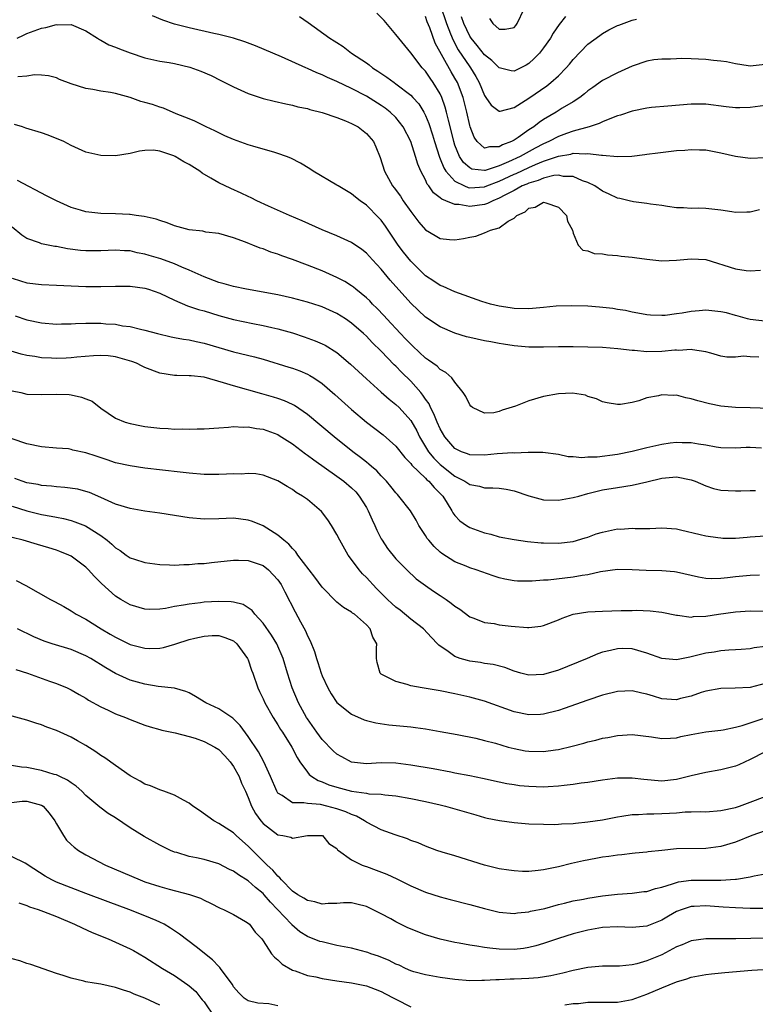
# Model space of a CAD drawing. Units: inches. Extents: x 2574000 to 2577000, y 1500000 to 1503000.
# Drawn here: x 2576062 to 2576162, y 1500374 to 1500508 of the extents above; entities that cross this region are included whole.
import ezdxf

# ---------------------------------------------------------------- set-up
doc = ezdxf.new("R2010")
doc.units = ezdxf.units.IN
doc.header["$MEASUREMENT"] = 0
doc.layers.add('LD25741500_2ft', color=4, linetype='Continuous')

msp = doc.modelspace()

# ---------------------------------------------------------------- linework, layer by layer
at = {"layer": 'LD25741500_2ft'}
for points, elevation in [([(2576119, 1500509.53), (2576119.84, 1500507), (2576120.4, 1500505.6), (2576120.73, 1500504.73), (2576121.44, 1500503.44), (2576123, 1500501.13), (2576123.1, 1500501), (2576123.83, 1500499.83), (2576124.29, 1500499), (2576125, 1500497.24), (2576125.19, 1500497), (2576125.92, 1500495.92), (2576127, 1500495.12), (2576127.13, 1500495.13), (2576129, 1500495.62), (2576131, 1500496.89), (2576133.44, 1500498.56), (2576133.99, 1500499), (2576135, 1500499.91), (2576136.07, 1500501), (2576136.5, 1500501.5), (2576137, 1500502.13), (2576139, 1500504.21), (2576140.6, 1500505.4), (2576141, 1500505.67), (2576141.86, 1500506.14), (2576143, 1500506.72), (2576143.2, 1500506.8), (2576145, 1500507.47), (2576145.58, 1500507.58)], 8520), ([(2576162.25, 1500481.75), (2576161, 1500481.44), (2576160.55, 1500481.45), (2576159, 1500481.41), (2576158.5, 1500481.5), (2576157, 1500481.7), (2576156.18, 1500481.82), (2576155, 1500481.93), (2576154.02, 1500481.99), (2576153, 1500481.95), (2576151.97, 1500482.03), (2576151, 1500482.03), (2576149.8, 1500482.2), (2576149, 1500482.34), (2576147.49, 1500482.51), (2576147, 1500482.62), (2576145.16, 1500482.84), (2576144.59, 1500483), (2576143.31, 1500483.31), (2576143, 1500483.36), (2576141.89, 1500483.89), (2576141, 1500484.3), (2576139.93, 1500485), (2576139, 1500485.47), (2576138.29, 1500485.71), (2576137, 1500486.27), (2576135.71, 1500486.29), (2576135, 1500486.45), (2576134.41, 1500486.41), (2576133, 1500486.06), (2576132.27, 1500485.73), (2576131, 1500485.38), (2576130.74, 1500485.26), (2576130.12, 1500485), (2576129, 1500484.4), (2576127.76, 1500483.76), (2576127, 1500483.34), (2576126.12, 1500483), (2576125.39, 1500482.61), (2576125, 1500482.5), (2576123, 1500482.22), (2576121.53, 1500482.47), (2576121, 1500482.47), (2576119.74, 1500483), (2576119.2, 1500483.2), (2576119, 1500483.4), (2576118.07, 1500484.07), (2576117.47, 1500485), (2576117.25, 1500485.25), (2576117, 1500485.83), (2576116.38, 1500487), (2576115.95, 1500487.95), (2576115.66, 1500489), (2576115, 1500491.04), (2576113.98, 1500493), (2576113, 1500494.25), (2576112.22, 1500495), (2576111.54, 1500495.54), (2576111, 1500495.91), (2576109, 1500497.14), (2576107, 1500498.2), (2576105, 1500499.17), (2576103.71, 1500499.71), (2576103, 1500500.05), (2576102.3, 1500500.3), (2576101, 1500500.92), (2576100.79, 1500501), (2576097.5, 1500502.5), (2576093.98, 1500503.98), (2576092.53, 1500504.53), (2576091, 1500505.02), (2576089, 1500505.53), (2576088.35, 1500505.65), (2576085, 1500506.4), (2576083, 1500506.92), (2576081.44, 1500507.44), (2576080.02, 1500508.02)], 8528), ([(2576099.95, 1500507.95), (2576101.13, 1500507.13), (2576104.05, 1500505), (2576104.65, 1500504.65), (2576105, 1500504.41), (2576105.87, 1500503.87), (2576107, 1500503), (2576109, 1500501.67), (2576109.39, 1500501.39), (2576109.84, 1500501), (2576110.55, 1500500.55), (2576111.75, 1500499.75), (2576112.74, 1500499), (2576113, 1500498.83), (2576115, 1500497.3), (2576115.29, 1500497), (2576116.1, 1500496.1), (2576116.77, 1500495), (2576117, 1500494.56), (2576117.45, 1500493.45), (2576117.94, 1500491.94), (2576118.21, 1500491), (2576118.89, 1500488.89), (2576119, 1500488.67), (2576119.47, 1500487.47), (2576119.78, 1500487), (2576121, 1500485.66), (2576122.28, 1500485), (2576122.77, 1500484.77), (2576123, 1500484.74), (2576125, 1500484.86), (2576125.33, 1500485), (2576127, 1500485.63), (2576129, 1500486.58), (2576129.3, 1500486.7), (2576131, 1500487.5), (2576131.9, 1500487.9), (2576133, 1500488.34), (2576135, 1500489.05), (2576136.68, 1500489.32), (2576137, 1500489.42), (2576138.64, 1500489.36), (2576139, 1500489.41), (2576140.83, 1500489.17), (2576141, 1500489.19), (2576143, 1500488.99), (2576144.96, 1500489.04), (2576146.74, 1500489.26), (2576147, 1500489.3), (2576148.5, 1500489.5), (2576151, 1500489.79), (2576152.13, 1500489.86), (2576153, 1500489.95), (2576154.11, 1500489.89), (2576155, 1500489.87), (2576157, 1500489.47), (2576159, 1500489.02), (2576161, 1500488.77), (2576163, 1500488.86)], 8526), ([(2576163, 1500495.9), (2576161, 1500495.62), (2576159.57, 1500495.57), (2576159, 1500495.59), (2576157.72, 1500495.72), (2576155, 1500496.06), (2576153, 1500496.09), (2576149.82, 1500495.82), (2576147.61, 1500495.61), (2576147, 1500495.54), (2576145, 1500495.14), (2576143.41, 1500494.59), (2576143, 1500494.48), (2576142.18, 1500494.18), (2576141, 1500493.69), (2576140.55, 1500493.45), (2576139.17, 1500493), (2576137, 1500492.41), (2576136.11, 1500492.11), (2576135, 1500491.7), (2576133.69, 1500491), (2576133, 1500490.7), (2576131.88, 1500490.12), (2576129.85, 1500489), (2576128.26, 1500488.26), (2576127, 1500487.72), (2576125.09, 1500487.09), (2576125, 1500487.08), (2576123.29, 1500487.29), (2576123, 1500487.44), (2576122.16, 1500488.16), (2576121.63, 1500489), (2576121, 1500490.54), (2576120.85, 1500491), (2576120.49, 1500492.49), (2576120.11, 1500493.89), (2576119.86, 1500495), (2576119.68, 1500495.68), (2576119.21, 1500497), (2576119, 1500497.47), (2576118.06, 1500499), (2576117.62, 1500499.62), (2576117, 1500500.54), (2576116.55, 1500501), (2576115, 1500503.04), (2576113.39, 1500505), (2576113, 1500505.53), (2576111.39, 1500507.39), (2576110.41, 1500508.41)], 8524), ([(2576163, 1500501.46), (2576161, 1500501.24), (2576160.73, 1500501.27), (2576159, 1500501.53), (2576157.79, 1500501.79), (2576157, 1500501.9), (2576156.01, 1500501.99), (2576155, 1500502.13), (2576153, 1500502.21), (2576151.75, 1500502.25), (2576151, 1500502.23), (2576150.18, 1500502.18), (2576149, 1500502.19), (2576147.94, 1500502.06), (2576147, 1500501.91), (2576145, 1500501.23), (2576143, 1500500.34), (2576141, 1500499.27), (2576139.68, 1500498.32), (2576139, 1500497.88), (2576138.54, 1500497.46), (2576137.91, 1500497), (2576137, 1500496.41), (2576135.52, 1500495.52), (2576134.7, 1500495), (2576133, 1500493.99), (2576132.4, 1500493.6), (2576131.66, 1500493), (2576131, 1500492.58), (2576129.58, 1500491.58), (2576129, 1500491.2), (2576128.65, 1500491), (2576127.45, 1500490.55), (2576127, 1500490.29), (2576125.68, 1500490.32), (2576125, 1500490.12), (2576124.01, 1500491), (2576123.6, 1500491.6), (2576123.06, 1500493), (2576123, 1500493.18), (2576122.59, 1500495), (2576122.1, 1500497), (2576121.35, 1500499), (2576121, 1500499.62), (2576120.47, 1500500.47), (2576118.33, 1500504.33), (2576117.57, 1500506.43), (2576117.24, 1500507.24), (2576117, 1500507.96)], 8522), ([(2576135.95, 1500507.95), (2576135.12, 1500506.88), (2576134.32, 1500505.68), (2576133.94, 1500505), (2576133, 1500503.71), (2576132.44, 1500503), (2576131.74, 1500502.26), (2576131, 1500501.6), (2576130.62, 1500501.38), (2576129, 1500500.56), (2576128.61, 1500500.61), (2576127, 1500500.99), (2576125.99, 1500501.99), (2576125, 1500502.77), (2576124.02, 1500504.02), (2576123.19, 1500505), (2576123, 1500505.29), (2576122.2, 1500507), (2576121.9, 1500507.9)], 8518), ([(2576125.67, 1500507.67), (2576126.13, 1500507), (2576127, 1500506.23), (2576127.78, 1500506.22), (2576129, 1500506.47), (2576129.25, 1500506.75), (2576129.44, 1500507), (2576130.35, 1500509)], 8516), ([(2576061.7, 1500505), (2576062.56, 1500505.44), (2576063, 1500505.63), (2576065, 1500506.35), (2576065.55, 1500506.45), (2576067, 1500506.86), (2576067.16, 1500506.84), (2576069, 1500506.88), (2576071, 1500506), (2576072.57, 1500505), (2576072.82, 1500504.82), (2576073, 1500504.74), (2576074.12, 1500504.12), (2576075, 1500503.8), (2576075.55, 1500503.55), (2576077.01, 1500503.01), (2576079, 1500502.34), (2576079.81, 1500502.19), (2576081, 1500501.92), (2576082.28, 1500501.72), (2576083, 1500501.59), (2576085.09, 1500501.09), (2576086.55, 1500500.55), (2576087.95, 1500499.95), (2576089.29, 1500499.29), (2576091, 1500498.41), (2576093, 1500497.51), (2576095, 1500496.84), (2576096.48, 1500496.48), (2576098.1, 1500496.1), (2576099, 1500495.92), (2576099.72, 1500495.72), (2576101, 1500495.47), (2576101.35, 1500495.35), (2576103, 1500494.96), (2576105, 1500494.29), (2576106.16, 1500493.84), (2576107, 1500493.47), (2576107.86, 1500493), (2576109, 1500492.1), (2576109.95, 1500491), (2576110.29, 1500490.29), (2576110.86, 1500488.86), (2576111.43, 1500487), (2576112.53, 1500485), (2576112.74, 1500484.74), (2576113.6, 1500483.6), (2576113.99, 1500483), (2576115, 1500481.54), (2576116.1, 1500480.1), (2576117, 1500479.05), (2576118.31, 1500478.31), (2576119, 1500477.89), (2576120.25, 1500477.75), (2576121, 1500477.72), (2576122.14, 1500477.86), (2576123, 1500478.06), (2576123.8, 1500478.2), (2576125, 1500478.63), (2576125.82, 1500479), (2576127, 1500479.33), (2576128.22, 1500480.22), (2576129, 1500480.63), (2576129.37, 1500481), (2576130.52, 1500481.48), (2576131, 1500481.97), (2576131.87, 1500482.13), (2576133, 1500482.82), (2576133.3, 1500482.7), (2576135, 1500482.14), (2576136.12, 1500481), (2576136.25, 1500480.25), (2576136.9, 1500479), (2576137, 1500478.62), (2576137.69, 1500477), (2576138.31, 1500476.31), (2576139, 1500476.23), (2576139.85, 1500475.85), (2576141, 1500475.82), (2576141.66, 1500475.66), (2576143, 1500475.6), (2576143.5, 1500475.5), (2576145, 1500475.36), (2576145.31, 1500475.31), (2576147, 1500475.09), (2576149, 1500474.86), (2576151, 1500474.93), (2576153, 1500475.14), (2576155, 1500475.02), (2576159, 1500473.78), (2576160.45, 1500473.55), (2576161, 1500473.49), (2576162.4, 1500473.6)], 8530), ([(2576163.34, 1500466.66), (2576161, 1500466.91), (2576160.64, 1500467), (2576159.37, 1500467.37), (2576159, 1500467.46), (2576157.8, 1500467.8), (2576157, 1500467.97), (2576155, 1500468.16), (2576154.07, 1500468.07), (2576153, 1500468.01), (2576151.76, 1500467.76), (2576151, 1500467.68), (2576149.45, 1500467.45), (2576149, 1500467.43), (2576147.48, 1500467.48), (2576147, 1500467.53), (2576145.78, 1500467.78), (2576145, 1500467.9), (2576144.11, 1500468.11), (2576143, 1500468.27), (2576142.38, 1500468.38), (2576140.58, 1500468.58), (2576139, 1500468.7), (2576136.77, 1500468.77), (2576134.7, 1500468.7), (2576133, 1500468.53), (2576132.51, 1500468.51), (2576131, 1500468.37), (2576129, 1500468.41), (2576128.47, 1500468.47), (2576127, 1500468.7), (2576125.8, 1500469), (2576124.65, 1500469.35), (2576121, 1500470.64), (2576119.38, 1500471.38), (2576119, 1500471.52), (2576118.12, 1500472.12), (2576117, 1500472.84), (2576115, 1500474.8), (2576114.03, 1500476.03), (2576113.31, 1500477), (2576111.57, 1500479.57), (2576111, 1500480.36), (2576110.69, 1500480.69), (2576109, 1500482.41), (2576108.16, 1500483), (2576107.5, 1500483.5), (2576107, 1500483.95), (2576105.17, 1500485), (2576105, 1500485.12), (2576101.78, 1500487), (2576101.32, 1500487.32), (2576100.09, 1500488.09), (2576098.77, 1500488.77), (2576098.19, 1500489), (2576097, 1500489.41), (2576096.44, 1500489.56), (2576095, 1500490), (2576093.61, 1500490.39), (2576093, 1500490.57), (2576091, 1500491.28), (2576089.81, 1500491.81), (2576089, 1500492.19), (2576088.47, 1500492.47), (2576087.31, 1500493), (2576085.76, 1500493.76), (2576085, 1500494.08), (2576083.21, 1500494.79), (2576081.53, 1500495.53), (2576081, 1500495.66), (2576080.03, 1500496.03), (2576079, 1500496.32), (2576078.44, 1500496.44), (2576077, 1500496.96), (2576075, 1500497.51), (2576074.33, 1500497.67), (2576073, 1500497.86), (2576071.92, 1500498.08), (2576071, 1500498.2), (2576069, 1500498.82), (2576067.43, 1500499.43), (2576067, 1500499.63), (2576065.91, 1500499.91), (2576065, 1500500), (2576064.03, 1500500.03), (2576063, 1500499.85), (2576061.77, 1500499.77)], 8532), ([(2576162.18, 1500461.82), (2576161, 1500461.87), (2576160.07, 1500461.93), (2576159, 1500461.79), (2576157.81, 1500461.81), (2576157, 1500461.96), (2576155.67, 1500462.33), (2576155, 1500462.53), (2576153.19, 1500462.81), (2576153, 1500462.86), (2576151.27, 1500462.73), (2576151, 1500462.76), (2576150.76, 1500462.76), (2576149, 1500462.56), (2576147, 1500462.53), (2576145.31, 1500462.69), (2576145, 1500462.7), (2576143.05, 1500462.95), (2576141, 1500463.12), (2576139, 1500463.18), (2576137, 1500463.21), (2576135, 1500463.2), (2576133, 1500463.16), (2576131, 1500463.16), (2576129, 1500463.33), (2576127.57, 1500463.57), (2576127, 1500463.64), (2576125.87, 1500463.87), (2576125, 1500464.01), (2576123, 1500464.47), (2576122.58, 1500464.58), (2576121, 1500465.06), (2576119, 1500465.91), (2576117, 1500467.22), (2576115, 1500469.12), (2576112.23, 1500472.23), (2576111, 1500473.73), (2576109.82, 1500475), (2576109, 1500475.9), (2576108.38, 1500476.38), (2576107, 1500477.32), (2576105, 1500478.23), (2576103, 1500479.07), (2576100.28, 1500480.28), (2576098.58, 1500481), (2576095.72, 1500482.28), (2576094.15, 1500483), (2576093.39, 1500483.39), (2576093, 1500483.56), (2576092.04, 1500484.04), (2576090.64, 1500484.64), (2576089, 1500485.43), (2576087.94, 1500486.06), (2576086.74, 1500486.74), (2576086.44, 1500487), (2576085, 1500487.91), (2576084.28, 1500488.28), (2576083.1, 1500489), (2576082.91, 1500489.09), (2576081, 1500489.69), (2576080.16, 1500489.84), (2576079, 1500489.78), (2576078.28, 1500489.72), (2576077, 1500489.38), (2576075, 1500489.06), (2576073, 1500489.12), (2576071, 1500489.59), (2576069, 1500490.47), (2576068, 1500491), (2576065.88, 1500491.88), (2576065, 1500492.21), (2576062.84, 1500492.84), (2576062.39, 1500493), (2576061.33, 1500493.33)], 8534), ([(2576165, 1500454.83), (2576161, 1500454.96), (2576158.99, 1500454.99), (2576157, 1500455.17), (2576155.49, 1500455.49), (2576153.88, 1500455.88), (2576153, 1500456.18), (2576152.29, 1500456.29), (2576151, 1500456.65), (2576150.62, 1500456.62), (2576149, 1500456.71), (2576148.59, 1500456.59), (2576147, 1500456.3), (2576145.9, 1500455.9), (2576145, 1500455.68), (2576143.4, 1500455.4), (2576143, 1500455.38), (2576141.61, 1500455.61), (2576141, 1500455.75), (2576140.18, 1500456.18), (2576139, 1500456.49), (2576138.66, 1500456.66), (2576136.91, 1500456.91), (2576135, 1500456.85), (2576133, 1500456.5), (2576131, 1500455.89), (2576129.18, 1500455.18), (2576127.39, 1500454.61), (2576127, 1500454.44), (2576126.28, 1500454.28), (2576125, 1500454.22), (2576123.37, 1500455), (2576123.15, 1500455.15), (2576123, 1500455.33), (2576122.47, 1500456.47), (2576122.09, 1500457), (2576121, 1500458.41), (2576120.57, 1500459), (2576119.74, 1500459.74), (2576119, 1500460.13), (2576118.58, 1500460.58), (2576117.99, 1500461), (2576117.42, 1500461.42), (2576117, 1500461.69), (2576115.3, 1500463.3), (2576115, 1500463.56), (2576114.31, 1500464.31), (2576113.63, 1500465), (2576111.76, 1500467), (2576111.4, 1500467.4), (2576110.43, 1500468.43), (2576109.84, 1500469), (2576109.44, 1500469.44), (2576109, 1500469.84), (2576107.57, 1500471), (2576107.27, 1500471.27), (2576107, 1500471.46), (2576106.06, 1500472.06), (2576105, 1500472.6), (2576103, 1500473.49), (2576101, 1500474.28), (2576099, 1500475.03), (2576097.53, 1500475.53), (2576097, 1500475.75), (2576096.04, 1500476.04), (2576095, 1500476.49), (2576094.59, 1500476.59), (2576093.61, 1500477), (2576093.15, 1500477.16), (2576092.6, 1500477.4), (2576091, 1500477.95), (2576089, 1500478.54), (2576087.25, 1500478.75), (2576086.86, 1500478.86), (2576085, 1500479.04), (2576083, 1500479.59), (2576082.01, 1500480.01), (2576081, 1500480.3), (2576080.5, 1500480.5), (2576078.87, 1500480.87), (2576077.8, 1500481), (2576077, 1500481.12), (2576076.89, 1500481.11), (2576075, 1500481.22), (2576073, 1500481.26), (2576071, 1500481.49), (2576070.28, 1500481.72), (2576069, 1500482.08), (2576067, 1500482.97), (2576065.64, 1500483.64), (2576061.74, 1500485.74)], 8536), ([(2576162.51, 1500449.49), (2576161, 1500449.57), (2576160.45, 1500449.55), (2576159, 1500449.46), (2576157, 1500449.51), (2576156.4, 1500449.6), (2576155, 1500449.88), (2576153.97, 1500450.03), (2576153, 1500450.22), (2576151.78, 1500450.22), (2576151, 1500450.25), (2576150.16, 1500450.16), (2576149, 1500449.99), (2576147, 1500449.54), (2576145, 1500449.01), (2576143, 1500448.61), (2576140.26, 1500448.26), (2576139, 1500448.24), (2576138.17, 1500448.17), (2576137, 1500448.32), (2576136.32, 1500448.32), (2576135, 1500448.61), (2576132.88, 1500448.88), (2576131, 1500448.88), (2576130.9, 1500448.9), (2576129, 1500448.82), (2576128.83, 1500448.83), (2576126.7, 1500448.7), (2576125, 1500448.53), (2576123, 1500448.57), (2576122.7, 1500448.7), (2576121.89, 1500449), (2576121, 1500449.44), (2576119.64, 1500451), (2576119, 1500452.1), (2576118.6, 1500453), (2576118.15, 1500454.15), (2576117.69, 1500455), (2576117.48, 1500455.48), (2576117, 1500456.11), (2576116.65, 1500456.65), (2576116.36, 1500457), (2576115, 1500458.56), (2576113.77, 1500459.77), (2576113, 1500460.59), (2576112.78, 1500460.78), (2576111, 1500462.63), (2576109.79, 1500463.79), (2576109, 1500464.63), (2576108.6, 1500465), (2576107, 1500466.43), (2576106.16, 1500467), (2576105, 1500467.74), (2576103, 1500468.62), (2576102.72, 1500468.72), (2576101, 1500469.28), (2576099, 1500469.81), (2576097, 1500470.24), (2576092.74, 1500471), (2576091, 1500471.38), (2576089.75, 1500471.75), (2576089, 1500471.94), (2576087, 1500472.67), (2576085, 1500473.59), (2576083.99, 1500474.01), (2576083, 1500474.47), (2576081.14, 1500475.14), (2576079.59, 1500475.59), (2576079, 1500475.78), (2576077.96, 1500475.96), (2576077, 1500476.19), (2576076.21, 1500476.21), (2576075, 1500476.28), (2576073, 1500476.19), (2576071, 1500476.2), (2576070.27, 1500476.27), (2576068.5, 1500476.5), (2576067, 1500476.79), (2576066.8, 1500476.8), (2576065, 1500477.18), (2576064.7, 1500477.3), (2576063, 1500477.88), (2576062.33, 1500478.33), (2576061, 1500479.42)], 8538), ([(2576061, 1500472.53), (2576062.13, 1500472.13), (2576063, 1500471.88), (2576065, 1500471.63), (2576067, 1500471.58), (2576071, 1500471.36), (2576073, 1500471.36), (2576075, 1500471.43), (2576077, 1500471.41), (2576079, 1500471.15), (2576079.5, 1500471), (2576081, 1500470.48), (2576083, 1500469.53), (2576084.76, 1500468.76), (2576086.27, 1500468.27), (2576087, 1500468.07), (2576089, 1500467.47), (2576091, 1500466.93), (2576093.62, 1500466.38), (2576095, 1500466.11), (2576096.17, 1500465.83), (2576097, 1500465.65), (2576099, 1500465.09), (2576100.58, 1500464.58), (2576102.04, 1500464.04), (2576103, 1500463.63), (2576103.42, 1500463.42), (2576105, 1500462.43), (2576106.86, 1500460.86), (2576109, 1500458.88), (2576111, 1500457.07), (2576112.1, 1500456.1), (2576113, 1500455.41), (2576113.42, 1500455), (2576115, 1500453.24), (2576115.81, 1500451.81), (2576116.2, 1500451), (2576117.42, 1500449), (2576118.13, 1500448.13), (2576119, 1500447.27), (2576121, 1500445.67), (2576122.34, 1500445), (2576122.74, 1500444.74), (2576123, 1500444.54), (2576124.33, 1500444.33), (2576125, 1500444.13), (2576126.13, 1500444.13), (2576127, 1500444.07), (2576127.91, 1500443.91), (2576129, 1500443.68), (2576131, 1500443.01), (2576133, 1500442.5), (2576135, 1500442.45), (2576137, 1500442.78), (2576137.77, 1500443), (2576139, 1500443.32), (2576141, 1500443.82), (2576143, 1500444.17), (2576145, 1500444.47), (2576147, 1500444.92), (2576149, 1500445.4), (2576151, 1500445.58), (2576153, 1500445.21), (2576153.55, 1500445), (2576155, 1500444.36), (2576156.03, 1500444.03), (2576157, 1500443.77), (2576159, 1500443.68), (2576159.72, 1500443.72), (2576161, 1500443.76), (2576161.73, 1500443.73)], 8540), ([(2576061.4, 1500467.4), (2576063, 1500466.88), (2576065, 1500466.46), (2576067, 1500466.3), (2576067.67, 1500466.33), (2576069, 1500466.34), (2576069.61, 1500466.39), (2576071, 1500466.41), (2576073, 1500466.4), (2576073.69, 1500466.31), (2576075, 1500466.26), (2576075.95, 1500466.05), (2576077, 1500465.95), (2576078.41, 1500465.59), (2576079, 1500465.48), (2576080.7, 1500465), (2576082.55, 1500464.55), (2576083, 1500464.48), (2576084.24, 1500464.24), (2576085, 1500464.15), (2576085.93, 1500463.93), (2576087, 1500463.72), (2576091, 1500462.55), (2576093.84, 1500461.84), (2576095, 1500461.52), (2576098.47, 1500460.47), (2576099, 1500460.3), (2576099.96, 1500459.96), (2576101, 1500459.51), (2576101.34, 1500459.34), (2576101.88, 1500459), (2576103, 1500458.25), (2576104.74, 1500456.74), (2576107, 1500454.71), (2576109.01, 1500453.01), (2576111.27, 1500451.27), (2576113, 1500449.74), (2576114.2, 1500448.2), (2576115, 1500447.41), (2576115.17, 1500447.16), (2576117, 1500445.41), (2576117.2, 1500445.2), (2576117.45, 1500445), (2576118.16, 1500444.16), (2576119, 1500443.35), (2576119.34, 1500443), (2576119.95, 1500442.05), (2576120.58, 1500441), (2576120.71, 1500440.71), (2576121, 1500440.36), (2576121.66, 1500439.66), (2576122.57, 1500439), (2576123, 1500438.73), (2576125, 1500438), (2576125.84, 1500437.83), (2576127, 1500437.49), (2576129, 1500437.09), (2576130.84, 1500436.83), (2576132.66, 1500436.66), (2576133, 1500436.64), (2576135, 1500436.61), (2576137, 1500436.85), (2576138.65, 1500437.35), (2576139, 1500437.44), (2576140.13, 1500437.87), (2576141, 1500438.12), (2576143, 1500438.54), (2576143.47, 1500438.53), (2576145, 1500438.63), (2576145.41, 1500438.59), (2576147, 1500438.62), (2576147.39, 1500438.61), (2576149, 1500438.69), (2576151, 1500438.55), (2576151.57, 1500438.43), (2576154.2, 1500437.8), (2576155, 1500437.59), (2576156.62, 1500437.38), (2576157, 1500437.32), (2576157.3, 1500437.3), (2576159, 1500437.3), (2576160.56, 1500437.44), (2576161, 1500437.46), (2576163, 1500437.61)], 8542), ([(2576162.26, 1500432.26), (2576161, 1500432.24), (2576159, 1500432.06), (2576157.91, 1500431.91), (2576157, 1500431.83), (2576155.8, 1500431.8), (2576155, 1500431.84), (2576154, 1500432), (2576151, 1500432.68), (2576150.72, 1500432.72), (2576149, 1500432.86), (2576146.91, 1500432.91), (2576144.98, 1500433.02), (2576143, 1500433.03), (2576140.71, 1500432.71), (2576139, 1500432.33), (2576138.24, 1500432.24), (2576137, 1500432.01), (2576133.61, 1500431.61), (2576133, 1500431.58), (2576131.45, 1500431.45), (2576129.47, 1500431.47), (2576129, 1500431.5), (2576127.74, 1500431.74), (2576127, 1500431.91), (2576126.17, 1500432.17), (2576123.86, 1500433), (2576123, 1500433.28), (2576122.52, 1500433.48), (2576121, 1500434.07), (2576119.22, 1500435.21), (2576119, 1500435.4), (2576118.17, 1500436.17), (2576117.45, 1500437), (2576117.25, 1500437.25), (2576117, 1500437.66), (2576116.09, 1500439), (2576115.73, 1500439.73), (2576114.98, 1500441), (2576113.41, 1500443), (2576113.19, 1500443.19), (2576113, 1500443.41), (2576112.3, 1500444.3), (2576111.72, 1500445), (2576111, 1500445.74), (2576110.4, 1500446.4), (2576109.7, 1500447), (2576109.33, 1500447.33), (2576109, 1500447.58), (2576108.22, 1500448.22), (2576107.16, 1500449), (2576104.63, 1500451), (2576101, 1500454.06), (2576099.27, 1500455.27), (2576099, 1500455.41), (2576097.91, 1500455.91), (2576097, 1500456.23), (2576096.4, 1500456.4), (2576094.83, 1500456.83), (2576091, 1500457.91), (2576089.65, 1500458.35), (2576087, 1500459.09), (2576085.26, 1500459.26), (2576085, 1500459.3), (2576083.31, 1500459.31), (2576083, 1500459.33), (2576081, 1500459.66), (2576079, 1500460.43), (2576078.6, 1500460.6), (2576077.83, 1500461), (2576077.24, 1500461.24), (2576075, 1500461.86), (2576074.02, 1500461.98), (2576073, 1500462.05), (2576072.01, 1500461.99), (2576069.79, 1500461.79), (2576069, 1500461.7), (2576068.34, 1500461.66), (2576067, 1500461.63), (2576066.32, 1500461.68), (2576065, 1500461.73), (2576064.1, 1500461.9), (2576063, 1500462.03), (2576062.21, 1500462.21), (2576059, 1500463.15)], 8544), ([(2576061, 1500457.26), (2576062.2, 1500457), (2576063, 1500456.81), (2576065, 1500456.73), (2576067, 1500456.81), (2576068.73, 1500456.73), (2576069, 1500456.7), (2576070.41, 1500456.41), (2576071, 1500456.15), (2576071.84, 1500455.84), (2576073, 1500454.88), (2576075, 1500453.54), (2576076.3, 1500453), (2576077, 1500452.81), (2576078.51, 1500452.51), (2576079, 1500452.43), (2576081, 1500452.17), (2576082.13, 1500452.13), (2576083, 1500452.07), (2576084.09, 1500452.09), (2576085, 1500452.06), (2576086.09, 1500452.09), (2576087, 1500452.09), (2576089, 1500452.24), (2576090.31, 1500452.31), (2576091, 1500452.4), (2576092.32, 1500452.32), (2576093, 1500452.36), (2576094.13, 1500452.13), (2576095, 1500452.04), (2576097, 1500451.31), (2576097.2, 1500451.2), (2576099, 1500450.05), (2576100.73, 1500448.73), (2576101, 1500448.55), (2576101.88, 1500447.88), (2576105, 1500445.71), (2576105.96, 1500445), (2576107, 1500444.09), (2576107.55, 1500443.55), (2576108.01, 1500443), (2576109, 1500441.43), (2576109.25, 1500441), (2576109.78, 1500439.78), (2576110.15, 1500439), (2576110.39, 1500438.39), (2576111, 1500437.21), (2576111.12, 1500437), (2576111.87, 1500435.87), (2576113, 1500434.49), (2576114.47, 1500433), (2576115.76, 1500431.76), (2576117, 1500430.9), (2576118.1, 1500430.1), (2576119, 1500429.53), (2576119.79, 1500429), (2576120.49, 1500428.49), (2576121, 1500428.07), (2576121.67, 1500427.67), (2576123, 1500426.65), (2576123.53, 1500426.47), (2576125, 1500425.87), (2576126.29, 1500425.71), (2576127, 1500425.57), (2576128.63, 1500425.37), (2576130.81, 1500425.19), (2576131, 1500425.19), (2576132.63, 1500425.37), (2576133, 1500425.44), (2576135, 1500426.22), (2576135.53, 1500426.47), (2576137.01, 1500426.99), (2576139, 1500427.32), (2576141, 1500427.42), (2576143.5, 1500427.5), (2576145, 1500427.51), (2576145.53, 1500427.53), (2576147.46, 1500427.46), (2576149, 1500427.26), (2576151, 1500426.84), (2576151.16, 1500426.84), (2576153, 1500426.61), (2576153.33, 1500426.67), (2576155, 1500426.74), (2576156.71, 1500427), (2576159, 1500427.32), (2576161, 1500427.45), (2576163, 1500427.38)], 8546), ([(2576163, 1500422.63), (2576161.55, 1500422.45), (2576161, 1500422.32), (2576159.77, 1500422.23), (2576159, 1500422.15), (2576158.1, 1500422.1), (2576157, 1500422.01), (2576156.13, 1500421.87), (2576155, 1500421.7), (2576154.42, 1500421.58), (2576153, 1500421.21), (2576152.81, 1500421.19), (2576151, 1500420.82), (2576149, 1500420.99), (2576147, 1500421.73), (2576145, 1500422.3), (2576143.67, 1500422.33), (2576143, 1500422.32), (2576142.06, 1500422.06), (2576141, 1500421.83), (2576140.37, 1500421.63), (2576138.91, 1500421), (2576135, 1500419.4), (2576133, 1500418.81), (2576131, 1500418.74), (2576129.93, 1500419), (2576129, 1500419.26), (2576127.75, 1500419.75), (2576126.18, 1500420.18), (2576125, 1500420.33), (2576124.44, 1500420.44), (2576123, 1500420.62), (2576122.7, 1500420.7), (2576121.7, 1500421), (2576121, 1500421.26), (2576120.06, 1500421.94), (2576118.8, 1500422.8), (2576118.63, 1500423), (2576117.83, 1500423.83), (2576116.74, 1500425), (2576115, 1500426.34), (2576113.56, 1500427.56), (2576113, 1500427.94), (2576112.44, 1500428.44), (2576111.85, 1500429), (2576110.42, 1500430.42), (2576109.85, 1500431), (2576109.47, 1500431.47), (2576109, 1500431.98), (2576108.47, 1500432.47), (2576108, 1500433), (2576107, 1500434.41), (2576106.54, 1500435), (2576105.4, 1500437), (2576105, 1500437.8), (2576104.27, 1500439), (2576103.76, 1500439.76), (2576102.9, 1500440.9), (2576101, 1500442.55), (2576100.36, 1500443), (2576099.49, 1500443.49), (2576099, 1500443.87), (2576098.28, 1500444.28), (2576097, 1500445.06), (2576095, 1500445.83), (2576094.01, 1500446.01), (2576093, 1500446.06), (2576092.02, 1500445.98), (2576091, 1500446), (2576090.06, 1500445.94), (2576089, 1500445.9), (2576087, 1500445.92), (2576085, 1500446.09), (2576083.77, 1500446.23), (2576079, 1500446.78), (2576077, 1500447.07), (2576075, 1500447.51), (2576073.89, 1500447.89), (2576072.38, 1500448.38), (2576071, 1500448.86), (2576069.23, 1500449.23), (2576069, 1500449.31), (2576068.63, 1500449.37), (2576067, 1500449.48), (2576065, 1500449.67), (2576063, 1500450.06), (2576061, 1500450.73)], 8548), ([(2576163, 1500417.59), (2576161, 1500417.06), (2576158.97, 1500416.97), (2576157, 1500416.92), (2576155, 1500416.57), (2576154.37, 1500416.37), (2576153, 1500415.9), (2576151.56, 1500415.56), (2576151, 1500415.41), (2576149, 1500415.54), (2576147.87, 1500415.87), (2576147, 1500416.15), (2576146.29, 1500416.29), (2576145, 1500416.62), (2576143, 1500416.52), (2576141, 1500416.02), (2576139, 1500415.36), (2576135.79, 1500414.21), (2576135, 1500413.95), (2576133, 1500413.43), (2576132.59, 1500413.41), (2576131, 1500413.34), (2576129, 1500413.77), (2576125, 1500415.23), (2576123, 1500415.77), (2576121, 1500416.22), (2576119, 1500416.62), (2576116.53, 1500417), (2576115, 1500417.29), (2576114.53, 1500417.47), (2576113, 1500417.88), (2576111.2, 1500418.8), (2576111, 1500418.88), (2576110.85, 1500419), (2576110.45, 1500420.45), (2576110.38, 1500421), (2576110.38, 1500422.38), (2576110.42, 1500423), (2576109.89, 1500423.89), (2576109.53, 1500425), (2576109, 1500425.55), (2576107.37, 1500427), (2576107.13, 1500427.13), (2576107, 1500427.26), (2576105.91, 1500427.91), (2576105, 1500428.62), (2576103, 1500430.64), (2576102.02, 1500432.02), (2576101.23, 1500433), (2576099.73, 1500435), (2576099.45, 1500435.45), (2576099, 1500435.87), (2576098.5, 1500436.5), (2576097.81, 1500437), (2576097, 1500437.69), (2576095, 1500438.94), (2576093.55, 1500439.55), (2576093, 1500439.75), (2576091, 1500439.98), (2576089, 1500439.9), (2576087, 1500439.87), (2576085, 1500440.04), (2576081, 1500440.66), (2576079, 1500440.96), (2576077, 1500441.29), (2576075, 1500441.91), (2576073, 1500442.82), (2576071.48, 1500443.48), (2576071, 1500443.63), (2576069.91, 1500443.91), (2576068.16, 1500444.16), (2576067, 1500444.23), (2576066.32, 1500444.32), (2576065, 1500444.43), (2576064.54, 1500444.54), (2576063, 1500444.79), (2576062.36, 1500445), (2576061.37, 1500445.37)], 8550), ([(2576061, 1500441.64), (2576063, 1500440.99), (2576065, 1500440.51), (2576066.28, 1500440.28), (2576067, 1500440.12), (2576067.94, 1500439.94), (2576069, 1500439.67), (2576069.52, 1500439.52), (2576070.94, 1500438.94), (2576073, 1500437.63), (2576073.87, 1500437), (2576074.49, 1500436.49), (2576075, 1500435.97), (2576075.62, 1500435.62), (2576076.46, 1500435), (2576077, 1500434.63), (2576077.56, 1500434.44), (2576079, 1500433.99), (2576081, 1500433.71), (2576082.32, 1500433.68), (2576083, 1500433.63), (2576084.28, 1500433.72), (2576085, 1500433.71), (2576086.16, 1500433.84), (2576087, 1500433.88), (2576087.99, 1500434.01), (2576091, 1500434.33), (2576091.67, 1500434.33), (2576093, 1500434.28), (2576095, 1500433.58), (2576095.74, 1500433), (2576097, 1500431.63), (2576097.44, 1500431), (2576097.96, 1500430.04), (2576099.33, 1500427.33), (2576100.06, 1500425.94), (2576100.73, 1500424.73), (2576101, 1500424.08), (2576101.38, 1500423.38), (2576101.96, 1500421.96), (2576102.24, 1500421), (2576102.43, 1500420.43), (2576102.87, 1500419), (2576103, 1500418.65), (2576103.76, 1500417), (2576104.21, 1500416.21), (2576105, 1500415.04), (2576107, 1500413.43), (2576108.7, 1500412.7), (2576109, 1500412.6), (2576110.28, 1500412.28), (2576112.02, 1500412.02), (2576115, 1500411.72), (2576115.64, 1500411.64), (2576117, 1500411.46), (2576119, 1500411.12), (2576121.31, 1500410.69), (2576123.82, 1500410.18), (2576125, 1500409.89), (2576126.5, 1500409.5), (2576128.22, 1500409), (2576129, 1500408.79), (2576130.5, 1500408.5), (2576131, 1500408.43), (2576133, 1500408.39), (2576134.63, 1500408.63), (2576135, 1500408.67), (2576136.89, 1500409.11), (2576138.47, 1500409.53), (2576139, 1500409.69), (2576140.06, 1500409.94), (2576141, 1500410.19), (2576141.69, 1500410.31), (2576143, 1500410.58), (2576145, 1500410.71), (2576147.62, 1500410.38), (2576149, 1500410.14), (2576150.18, 1500410.18), (2576151, 1500410.26), (2576151.59, 1500410.41), (2576153, 1500410.7), (2576155, 1500411.06), (2576157, 1500411.28), (2576157.34, 1500411.34), (2576159, 1500411.67), (2576159.92, 1500411.92), (2576161, 1500412.29), (2576164.54, 1500413.46)], 8552), ([(2576163, 1500408.37), (2576161, 1500407.29), (2576159.43, 1500406.57), (2576159, 1500406.39), (2576157, 1500405.89), (2576155, 1500405.57), (2576153, 1500405.1), (2576152.64, 1500405), (2576151, 1500404.6), (2576149, 1500404.38), (2576146.6, 1500404.6), (2576145, 1500404.8), (2576143, 1500404.78), (2576141, 1500404.53), (2576139, 1500404.21), (2576138.09, 1500404.09), (2576137, 1500403.91), (2576135.79, 1500403.79), (2576135, 1500403.68), (2576133.63, 1500403.63), (2576133, 1500403.58), (2576131, 1500403.64), (2576129.76, 1500403.76), (2576129, 1500403.86), (2576128.02, 1500404.02), (2576127, 1500404.22), (2576124.72, 1500404.72), (2576123, 1500405.09), (2576121, 1500405.48), (2576120.42, 1500405.58), (2576118.03, 1500406.03), (2576115, 1500406.55), (2576113, 1500406.82), (2576111, 1500406.85), (2576109, 1500406.74), (2576107, 1500406.95), (2576105.66, 1500407.66), (2576105, 1500408.05), (2576104.49, 1500408.49), (2576103, 1500410.02), (2576102.27, 1500411), (2576101, 1500412.83), (2576100.9, 1500413), (2576099.82, 1500415), (2576098.95, 1500417), (2576098.32, 1500419), (2576097.73, 1500421), (2576096.86, 1500423), (2576096.16, 1500424.16), (2576095, 1500425.78), (2576093.88, 1500427), (2576093.51, 1500427.51), (2576093, 1500427.85), (2576092.29, 1500428.29), (2576091, 1500428.63), (2576090.68, 1500428.68), (2576089, 1500428.73), (2576087, 1500428.6), (2576086.54, 1500428.54), (2576085, 1500428.37), (2576084.2, 1500428.2), (2576083, 1500428.03), (2576081.77, 1500427.77), (2576081, 1500427.68), (2576079.64, 1500427.64), (2576079, 1500427.67), (2576077, 1500428.26), (2576075.71, 1500429), (2576075, 1500429.44), (2576073.13, 1500431.13), (2576072.13, 1500432.13), (2576071.37, 1500433), (2576071, 1500433.38), (2576069, 1500434.85), (2576068.69, 1500435), (2576067.48, 1500435.48), (2576067, 1500435.65), (2576065.98, 1500435.98), (2576064.45, 1500436.45), (2576062.51, 1500437), (2576061, 1500437.39)], 8554), ([(2576061.56, 1500431.56), (2576062.86, 1500430.86), (2576066.19, 1500429), (2576066.73, 1500428.73), (2576068.02, 1500428.02), (2576069, 1500427.46), (2576069.68, 1500427), (2576071, 1500426.3), (2576073.08, 1500425), (2576074.3, 1500424.3), (2576075, 1500423.87), (2576077, 1500422.89), (2576079, 1500422.37), (2576079.65, 1500422.35), (2576081, 1500422.41), (2576081.51, 1500422.49), (2576083.05, 1500422.95), (2576083.19, 1500423), (2576085, 1500423.57), (2576085.76, 1500423.76), (2576087, 1500424.01), (2576088.09, 1500424.09), (2576089, 1500424.1), (2576089.83, 1500423.83), (2576091, 1500423.4), (2576091.46, 1500423), (2576092.91, 1500421), (2576093, 1500420.82), (2576093.43, 1500419.43), (2576093.6, 1500419), (2576094.28, 1500417), (2576094.53, 1500416.53), (2576095, 1500415.55), (2576095.23, 1500415), (2576096.37, 1500413), (2576097, 1500412.02), (2576097.38, 1500411.38), (2576097.63, 1500411), (2576098.88, 1500409), (2576099.6, 1500407.6), (2576100, 1500407), (2576101, 1500405.59), (2576101.26, 1500405.26), (2576101.6, 1500405), (2576102.46, 1500404.46), (2576103, 1500404.3), (2576103.9, 1500403.9), (2576105, 1500403.54), (2576107, 1500403.01), (2576109, 1500402.75), (2576109.32, 1500402.68), (2576111, 1500402.6), (2576111.49, 1500402.51), (2576113, 1500402.38), (2576115, 1500402.04), (2576117, 1500401.63), (2576119, 1500401.18), (2576119.7, 1500401), (2576123.8, 1500399.8), (2576125, 1500399.47), (2576125.38, 1500399.38), (2576127.05, 1500399.05), (2576129, 1500398.77), (2576131, 1500398.6), (2576133, 1500398.53), (2576134.51, 1500398.51), (2576135, 1500398.54), (2576135.41, 1500398.59), (2576137, 1500398.65), (2576137.31, 1500398.69), (2576139, 1500398.85), (2576141, 1500399.14), (2576143, 1500399.54), (2576143.62, 1500399.62), (2576145, 1500399.87), (2576145.87, 1500399.87), (2576147, 1500399.96), (2576147.94, 1500399.94), (2576149, 1500399.98), (2576150.05, 1500400.05), (2576151, 1500400.08), (2576152.2, 1500400.2), (2576153, 1500400.2), (2576154.26, 1500400.26), (2576155, 1500400.23), (2576157, 1500400.38), (2576159, 1500400.83), (2576159.53, 1500401), (2576161, 1500401.53), (2576163, 1500402.3)], 8556), ([(2576163, 1500397.65), (2576161.2, 1500397), (2576159, 1500396.09), (2576157, 1500395.51), (2576155, 1500395.25), (2576151, 1500395.2), (2576149, 1500395), (2576147.19, 1500394.81), (2576147, 1500394.78), (2576145.39, 1500394.61), (2576145, 1500394.6), (2576143.59, 1500394.41), (2576143, 1500394.37), (2576141.82, 1500394.18), (2576141, 1500394.07), (2576140.09, 1500393.91), (2576138.42, 1500393.58), (2576136.79, 1500393.21), (2576135, 1500392.75), (2576133, 1500392.35), (2576132.27, 1500392.27), (2576131, 1500392.16), (2576130.15, 1500392.15), (2576129, 1500392.21), (2576128.3, 1500392.3), (2576127, 1500392.52), (2576125, 1500393), (2576121, 1500394.24), (2576119.24, 1500394.76), (2576118.53, 1500395), (2576117, 1500395.55), (2576116, 1500396), (2576115, 1500396.35), (2576114.55, 1500396.55), (2576112.89, 1500397.11), (2576111, 1500397.77), (2576109, 1500398.82), (2576108.76, 1500399), (2576107.64, 1500399.64), (2576107, 1500399.85), (2576106.22, 1500400.22), (2576105, 1500400.65), (2576103.65, 1500401), (2576102.8, 1500401.2), (2576101, 1500401.33), (2576100.54, 1500401.46), (2576099, 1500401.42), (2576097.57, 1500402.43), (2576097, 1500402.74), (2576096.85, 1500403), (2576096.02, 1500405), (2576095.08, 1500407), (2576094.36, 1500408.36), (2576093, 1500410.42), (2576091.9, 1500411.9), (2576090.9, 1500412.9), (2576089, 1500414.16), (2576087.26, 1500415), (2576085.86, 1500415.86), (2576085, 1500416.33), (2576084.54, 1500416.54), (2576082.98, 1500416.98), (2576080.78, 1500417.22), (2576079, 1500417.51), (2576077, 1500418.07), (2576075, 1500418.95), (2576073.71, 1500419.71), (2576071.65, 1500421), (2576071, 1500421.37), (2576069, 1500422.22), (2576066.44, 1500423), (2576065.35, 1500423.35), (2576063.94, 1500423.94), (2576061.72, 1500425)], 8558), ([(2576061.52, 1500419.52), (2576063.1, 1500419), (2576066.08, 1500417.92), (2576067, 1500417.61), (2576068.48, 1500417), (2576069, 1500416.76), (2576070.1, 1500416.1), (2576071, 1500415.61), (2576071.36, 1500415.36), (2576073, 1500414.45), (2576074.01, 1500413.99), (2576075, 1500413.51), (2576076.36, 1500413), (2576077, 1500412.73), (2576079, 1500411.96), (2576079.72, 1500411.72), (2576081, 1500411.37), (2576081.28, 1500411.28), (2576083.09, 1500410.91), (2576085, 1500410.42), (2576085.82, 1500410.18), (2576087, 1500409.77), (2576088.46, 1500409), (2576089, 1500408.66), (2576089.81, 1500407.81), (2576090.53, 1500407), (2576091, 1500406.35), (2576091.76, 1500405), (2576092.09, 1500404.09), (2576092.63, 1500403), (2576093, 1500402.17), (2576093.43, 1500401), (2576093.99, 1500399.99), (2576094.68, 1500399), (2576095, 1500398.64), (2576097, 1500397.12), (2576097.69, 1500397), (2576098.78, 1500396.78), (2576099, 1500396.65), (2576101, 1500397.02), (2576103, 1500397.01), (2576103.03, 1500397), (2576103.93, 1500395.93), (2576105, 1500395.24), (2576105.09, 1500395.09), (2576105.21, 1500395), (2576107, 1500393.74), (2576108.43, 1500393), (2576108.84, 1500392.84), (2576109, 1500392.8), (2576110.32, 1500392.32), (2576111.77, 1500391.77), (2576113.13, 1500391.13), (2576115, 1500390.19), (2576117, 1500389.33), (2576119, 1500388.69), (2576120.33, 1500388.33), (2576123, 1500387.66), (2576125, 1500387.11), (2576127, 1500386.63), (2576129, 1500386.46), (2576129.47, 1500386.53), (2576131, 1500386.67), (2576131.25, 1500386.75), (2576133.15, 1500387.15), (2576135, 1500387.66), (2576135.84, 1500387.84), (2576137, 1500388.15), (2576138.41, 1500388.41), (2576139, 1500388.54), (2576141, 1500388.83), (2576143, 1500389.07), (2576145, 1500389.2), (2576146.59, 1500389.41), (2576147, 1500389.44), (2576148.15, 1500389.85), (2576149, 1500390.03), (2576150.46, 1500390.46), (2576151, 1500390.67), (2576151.27, 1500390.73), (2576153, 1500390.97), (2576155, 1500390.98), (2576157, 1500390.96), (2576159, 1500391.09), (2576159.12, 1500391.12), (2576161, 1500391.4), (2576161.54, 1500391.54), (2576163, 1500391.83)], 8560), ([(2576163, 1500387.13), (2576161, 1500387.11), (2576159, 1500387.2), (2576157.33, 1500387.33), (2576155, 1500387.48), (2576153.39, 1500387.39), (2576153, 1500387.38), (2576151.76, 1500387), (2576151, 1500386.7), (2576149.91, 1500386.09), (2576149, 1500385.54), (2576147, 1500384.73), (2576145, 1500384.55), (2576143, 1500384.66), (2576141, 1500384.56), (2576140.48, 1500384.48), (2576139, 1500384.2), (2576137, 1500383.69), (2576135, 1500383.07), (2576133, 1500382.39), (2576131.93, 1500382.07), (2576131, 1500381.83), (2576130.28, 1500381.72), (2576129, 1500381.56), (2576127, 1500381.61), (2576125.74, 1500381.74), (2576125, 1500381.85), (2576123.96, 1500382.04), (2576123, 1500382.16), (2576121.55, 1500382.44), (2576121, 1500382.53), (2576118.98, 1500382.98), (2576117, 1500383.57), (2576115.95, 1500383.95), (2576114.54, 1500384.54), (2576113, 1500385.31), (2576112.29, 1500385.71), (2576111, 1500386.4), (2576109.82, 1500387), (2576109, 1500387.4), (2576107.71, 1500387.71), (2576107, 1500387.9), (2576105.88, 1500387.88), (2576105, 1500387.82), (2576103.8, 1500387.8), (2576103, 1500387.71), (2576102.01, 1500388.01), (2576101, 1500388.19), (2576100.53, 1500388.53), (2576099.7, 1500389), (2576099, 1500389.48), (2576097.49, 1500391), (2576097.28, 1500391.28), (2576097, 1500391.49), (2576096.33, 1500392.33), (2576095.56, 1500393), (2576093.56, 1500395), (2576093, 1500395.58), (2576092.23, 1500396.23), (2576091.36, 1500397), (2576091, 1500397.36), (2576089, 1500398.65), (2576088.32, 1500399), (2576086.39, 1500400.39), (2576085.48, 1500401), (2576085, 1500401.4), (2576084.21, 1500401.79), (2576083, 1500402.49), (2576081.57, 1500403), (2576081.16, 1500403.16), (2576081, 1500403.19), (2576079.74, 1500403.74), (2576079, 1500403.98), (2576078.36, 1500404.36), (2576077, 1500405.1), (2576075, 1500406.49), (2576073.54, 1500407.54), (2576073, 1500407.86), (2576072.34, 1500408.34), (2576071, 1500409.19), (2576069.86, 1500409.86), (2576069, 1500410.34), (2576067, 1500411.26), (2576065.71, 1500411.71), (2576065, 1500412), (2576064.22, 1500412.22), (2576063, 1500412.65), (2576061, 1500413.2)], 8562), ([(2576163.12, 1500383.12), (2576161.06, 1500383.06), (2576159.03, 1500383.03), (2576155, 1500383.04), (2576153, 1500382.74), (2576151.79, 1500382.21), (2576151, 1500381.92), (2576149, 1500380.86), (2576147, 1500380.03), (2576145.63, 1500379.63), (2576145, 1500379.49), (2576143.3, 1500379.3), (2576141, 1500379.3), (2576139, 1500379.12), (2576137, 1500378.71), (2576135.62, 1500378.38), (2576133.98, 1500378.02), (2576132.26, 1500377.74), (2576131, 1500377.64), (2576129, 1500377.54), (2576128.46, 1500377.54), (2576127, 1500377.46), (2576126.53, 1500377.48), (2576125, 1500377.37), (2576124.62, 1500377.38), (2576123, 1500377.35), (2576121, 1500377.5), (2576119, 1500377.78), (2576117, 1500378.14), (2576115.43, 1500378.57), (2576115, 1500378.7), (2576114.3, 1500379), (2576113.43, 1500379.43), (2576113, 1500379.59), (2576112.09, 1500380.09), (2576110.65, 1500380.65), (2576109.61, 1500381), (2576109.18, 1500381.18), (2576109, 1500381.23), (2576107, 1500381.74), (2576105, 1500382.13), (2576103, 1500382.59), (2576102.68, 1500382.68), (2576101, 1500383.33), (2576099.98, 1500383.98), (2576098.9, 1500384.9), (2576098.83, 1500385), (2576096.95, 1500387), (2576095.99, 1500387.99), (2576095.14, 1500389), (2576095, 1500389.15), (2576093.97, 1500389.97), (2576093, 1500390.87), (2576091.68, 1500391.68), (2576091, 1500392.19), (2576090.43, 1500392.43), (2576089, 1500393.17), (2576087, 1500393.76), (2576086, 1500394), (2576085, 1500394.19), (2576083.3, 1500394.7), (2576083, 1500394.78), (2576082.45, 1500395), (2576081, 1500395.7), (2576078.89, 1500396.89), (2576077, 1500398.07), (2576075, 1500399.39), (2576074.01, 1500400.01), (2576072.87, 1500400.87), (2576071, 1500402.45), (2576070.45, 1500403), (2576069.68, 1500403.68), (2576069, 1500404.13), (2576068.51, 1500404.51), (2576067.45, 1500405), (2576067, 1500405.22), (2576066.7, 1500405.3), (2576065, 1500405.84), (2576063, 1500406.22), (2576062.29, 1500406.29), (2576059.23, 1500406.77)], 8564), ([(2576060.56, 1500401.44), (2576062.35, 1500401.65), (2576063, 1500401.65), (2576065, 1500401.14), (2576065.2, 1500401), (2576066.04, 1500400.04), (2576066.79, 1500399), (2576067, 1500398.61), (2576067.96, 1500397), (2576068.39, 1500396.39), (2576069, 1500395.8), (2576069.42, 1500395.42), (2576070.01, 1500395), (2576071, 1500394.41), (2576073.66, 1500393), (2576078.34, 1500391), (2576079, 1500390.76), (2576081, 1500390.1), (2576082.26, 1500389.74), (2576085.01, 1500389.01), (2576086.51, 1500388.51), (2576087, 1500388.24), (2576087.87, 1500387.87), (2576089.18, 1500387.18), (2576089.63, 1500387), (2576091, 1500386.3), (2576092.62, 1500385.38), (2576093, 1500385.15), (2576093.15, 1500385), (2576093.94, 1500383.94), (2576094.81, 1500383), (2576095, 1500382.76), (2576096.16, 1500381), (2576096.54, 1500380.54), (2576097, 1500380.16), (2576097.59, 1500379.59), (2576099, 1500378.77), (2576099.33, 1500378.67), (2576101, 1500378.06), (2576102.15, 1500377.85), (2576103, 1500377.65), (2576105, 1500377.33), (2576107, 1500377.06), (2576109, 1500376.65), (2576110.18, 1500376.18), (2576111, 1500375.88), (2576111.57, 1500375.57), (2576112.72, 1500375), (2576113, 1500374.84), (2576115, 1500373.81)], 8566), ([(2576097, 1500373.95), (2576095.8, 1500374.21), (2576094.29, 1500374.29), (2576093, 1500374.63), (2576092.46, 1500375), (2576091.71, 1500375.71), (2576091, 1500376.52), (2576090.84, 1500376.84), (2576089.87, 1500378.13), (2576089.25, 1500379), (2576089.14, 1500379.14), (2576089, 1500379.26), (2576088.17, 1500380.17), (2576085.95, 1500381.95), (2576083.67, 1500383.67), (2576082.48, 1500384.48), (2576081.58, 1500385), (2576081, 1500385.29), (2576080.52, 1500385.48), (2576079, 1500386.14), (2576076.81, 1500387), (2576074.02, 1500388.02), (2576071, 1500389.14), (2576069, 1500389.91), (2576067, 1500390.71), (2576066.37, 1500391), (2576065.49, 1500391.49), (2576063.18, 1500393), (2576063, 1500393.15), (2576062.75, 1500393.25), (2576061, 1500394.14)], 8568), ([(2576061.9, 1500387.9), (2576063, 1500387.54), (2576063.36, 1500387.36), (2576064.52, 1500387), (2576065.26, 1500386.74), (2576067, 1500386.06), (2576069.47, 1500385), (2576070.49, 1500384.49), (2576071.86, 1500383.86), (2576074.02, 1500383), (2576075, 1500382.58), (2576077, 1500381.67), (2576077.44, 1500381.44), (2576079, 1500380.55), (2576081.36, 1500379), (2576083, 1500378.03), (2576084.79, 1500376.79), (2576085, 1500376.63), (2576085.88, 1500375.88), (2576086.57, 1500375), (2576086.77, 1500374.77), (2576087, 1500374.47), (2576088.41, 1500372.41)], 8570), ([(2576081, 1500374.05), (2576079, 1500375), (2576077.53, 1500375.53), (2576077, 1500375.78), (2576076.07, 1500376.06), (2576075, 1500376.44), (2576073, 1500376.86), (2576072.11, 1500377), (2576071, 1500377.21), (2576070.7, 1500377.3), (2576069, 1500377.67), (2576067.93, 1500378.07), (2576067, 1500378.34), (2576063.54, 1500379.54), (2576063, 1500379.69), (2576062.03, 1500380.03), (2576061, 1500380.31)], 8572), ([(2576135.9, 1500374.1), (2576137, 1500374.25), (2576137.72, 1500374.28), (2576139, 1500374.42), (2576143, 1500374.46), (2576145, 1500374.8), (2576147, 1500375.52), (2576149, 1500376.38), (2576151, 1500377.18), (2576152.4, 1500377.6), (2576153, 1500377.81), (2576155, 1500378.18), (2576155.73, 1500378.27), (2576157.54, 1500378.46), (2576161.23, 1500378.77), (2576165, 1500379.02)], 8566)]:
    msp.add_lwpolyline(points, dxfattribs=dict(at, elevation=elevation))

doc.saveas('drawing.dxf')
